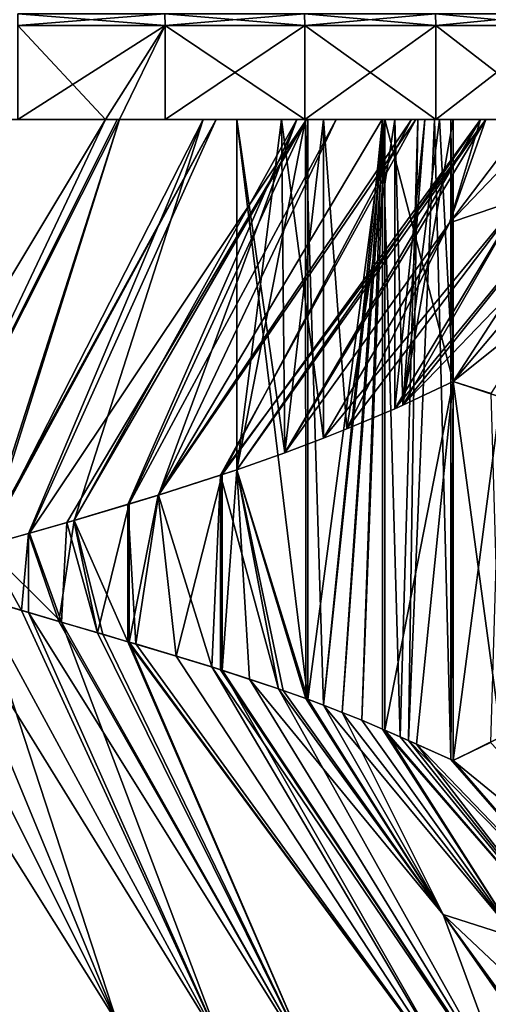
# Model space of a CAD drawing. Extents: x -30 to 30, y -35.1 to 0.
# Drawn here: x 2.5 to 3.8, y -13.2 to -10.5 of the extents above; entities that cross this region are included whole.
import ezdxf

# ---------------------------------------------------------------- set-up
doc = ezdxf.new("R2010")
doc.units = 0
doc.layers.add('L1', color=7, linetype='CONTINUOUS')

msp = doc.modelspace()

# ---------------------------------------------------------------- linework, layer by layer
at = {"layer": 'L1', "color": 7}
for points in [[(2.474557, -10.46697, 22.40799), (2.475172, -10.5, 22.40921), (2.882585, -10.5, 22.18162)], [(2.474557, -10.46697, 22.40799), (2.882585, -10.5, 22.18162), (2.881869, -10.46697, 22.18045)], [(2.881869, -10.46697, -22.18045), (2.475172, -10.5, -22.40921), (2.474557, -10.46697, -22.40799)], [(2.881869, -10.46697, -22.18045), (2.882585, -10.5, -22.18162), (2.475172, -10.5, -22.40921)], [(2.881869, -10.46697, 22.18045), (2.882585, -10.5, 22.18162), (3.26923, -10.5, 21.92029)], [(2.881869, -10.46697, 22.18045), (3.26923, -10.5, 21.92029), (3.268417, -10.46697, 21.91919)], [(3.268417, -10.46697, -21.91919), (2.882585, -10.5, -22.18162), (2.881869, -10.46697, -22.18045)], [(3.268417, -10.46697, -21.91919), (3.26923, -10.5, -21.92029), (2.882585, -10.5, -22.18162)], [(3.268417, -10.46697, 21.91919), (3.26923, -10.5, 21.92029), (3.632319, -10.5, 21.62712)], [(3.268417, -10.46697, 21.91919), (3.632319, -10.5, 21.62712), (3.631416, -10.46697, 21.62609)], [(3.631416, -10.46697, -21.62609), (3.26923, -10.5, -21.92029), (3.268417, -10.46697, -21.91919)], [(3.631416, -10.46697, -21.62609), (3.632319, -10.5, -21.62712), (3.26923, -10.5, -21.92029)], [(3.631416, -10.46697, 21.62609), (3.632319, -10.5, 21.62712), (3.969237, -10.5, 21.30421)], [(3.631416, -10.46697, 21.62609), (3.969237, -10.5, 21.30421), (3.968251, -10.46697, 21.30326)], [(3.968251, -10.46697, -21.30326), (3.632319, -10.5, -21.62712), (3.631416, -10.46697, -21.62609)], [(3.968251, -10.46697, -21.30326), (3.969237, -10.5, -21.30421), (3.632319, -10.5, -21.62712)], [(2.475172, -10.5, 22.40921), (2.475172, -10.76, 22.40921), (2.882585, -10.5, 22.18162)], [(2.882585, -10.5, 22.18162), (2.475172, -10.76, 22.40921), (2.717375, -10.76, 22.2794)], [(2.882585, -10.5, -22.18162), (2.717375, -10.76, -22.2794), (2.475172, -10.5, -22.40921)], [(2.717375, -10.76, -22.2794), (2.475172, -10.76, -22.40921), (2.475172, -10.5, -22.40921)], [(2.882585, -10.5, 22.18162), (2.717375, -10.76, 22.2794), (2.756104, -10.76, 22.25718)], [(2.882585, -10.5, -22.18162), (2.756104, -10.76, -22.25718), (2.717375, -10.76, -22.2794)], [(2.756104, -10.76, 22.25718), (2.882585, -10.76, 22.18162), (2.882585, -10.5, 22.18162)], [(2.882585, -10.76, -22.18162), (2.756104, -10.76, -22.25718), (2.882585, -10.5, -22.18162)], [(2.882585, -10.5, 22.18162), (2.882585, -10.76, 22.18162), (3.26923, -10.76, 21.92029)], [(2.882585, -10.5, 22.18162), (3.26923, -10.76, 21.92029), (3.26923, -10.5, 21.92029)], [(3.26923, -10.5, -21.92029), (3.26923, -10.76, -21.92029), (2.882585, -10.76, -22.18162)], [(3.26923, -10.5, -21.92029), (2.882585, -10.76, -22.18162), (2.882585, -10.5, -22.18162)], [(3.26923, -10.5, 21.92029), (3.26923, -10.76, 21.92029), (3.632319, -10.76, 21.62712)], [(3.26923, -10.5, 21.92029), (3.632319, -10.76, 21.62712), (3.632319, -10.5, 21.62712)], [(3.632319, -10.5, -21.62712), (3.632319, -10.76, -21.62712), (3.26923, -10.76, -21.92029)], [(3.632319, -10.5, -21.62712), (3.26923, -10.76, -21.92029), (3.26923, -10.5, -21.92029)], [(3.632319, -10.5, 21.62712), (3.632319, -10.76, 21.62712), (3.969237, -10.76, 21.30421)], [(3.632319, -10.5, 21.62712), (3.969237, -10.76, 21.30421), (3.969237, -10.5, 21.30421)], [(3.969237, -10.5, -21.30421), (3.969237, -10.76, -21.30421), (3.632319, -10.76, -21.62712)], [(3.969237, -10.5, -21.30421), (3.632319, -10.76, -21.62712), (3.632319, -10.5, -21.62712)], [(2.717375, -10.76, -22.2794), (2.125, -12.01, -21.18061), (1.96607, -12.01, -21.2679)], [(2.717375, -10.76, -22.2794), (1.96607, -12.01, -21.2679), (2.434098, -10.76, -22.41163)], [(2.434098, -10.76, 22.41163), (1.966078, -12.01, 21.26811), (2.717375, -10.76, 22.2794)], [(2.717375, -10.76, 22.2794), (1.966078, -12.01, 21.26811), (2.125, -12.01, 21.18061)], [(2.75, -10.76, 22.26314), (2.125, -12.01, 21.18061), (2.756104, -10.76, 22.25718)], [(2.756104, -10.76, 22.25718), (2.125, -12.01, 21.18061), (2.376306, -11.94206, 21.02359)], [(2.717375, -10.76, 22.2794), (2.125, -12.01, 21.18061), (2.75, -10.76, 22.26314)], [(2.756104, -10.76, -22.25718), (2.384076, -11.93991, -21.01834), (2.125, -12.01, -21.18061)], [(2.756104, -10.76, -22.25718), (2.125, -12.01, -21.18061), (2.75, -10.76, -22.26314)], [(2.75, -10.76, -22.26314), (2.125, -12.01, -21.18061), (2.717375, -10.76, -22.2794)], [(2.756104, -10.76, 22.25718), (2.376306, -11.94206, 21.02359), (3.023961, -10.76, 21.98297)], [(2.382996, -11.94021, 21.01907), (3.023961, -10.76, 21.98297), (2.376306, -11.94206, 21.02359)], [(2.506824, -11.90551, 20.93196), (3.023961, -10.76, 21.98297), (2.382996, -11.94021, 21.01907)], [(2.987999, -10.76, -22.0213), (2.384076, -11.93991, -21.01834), (2.756104, -10.76, -22.25718)], [(2.987999, -10.76, -22.0213), (2.504513, -11.90616, -20.93364), (2.384076, -11.93991, -21.01834)], [(2.475172, -10.76, -22.40921), (2.717375, -10.76, -22.2794), (2.434098, -10.76, -22.41163)], [(2.434098, -10.76, 22.41163), (2.717375, -10.76, 22.2794), (2.475172, -10.76, 22.40921)], [(2.987999, -10.76, -22.0213), (2.630854, -11.86982, -20.83783), (2.504513, -11.90616, -20.93364)], [(2.61027, -11.87581, 20.85395), (3.273981, -10.76, 21.70097), (2.506824, -11.90551, 20.93196)], [(2.506824, -11.90551, 20.93196), (3.273981, -10.76, 21.70097), (3.023961, -10.76, 21.98297)], [(2.61027, -11.87581, 20.85395), (2.629829, -11.87012, 20.83864), (3.273981, -10.76, 21.70097)], [(3.273981, -10.76, 21.70097), (2.629829, -11.87012, 20.83864), (2.783577, -11.82439, 20.71157)], [(3.247742, -10.76, -21.73196), (2.779828, -11.82553, -20.71482), (2.630854, -11.86982, -20.83783)], [(3.247742, -10.76, -21.73196), (2.630854, -11.86982, -20.83783), (2.987999, -10.76, -22.0213)], [(2.756104, -10.76, -22.25718), (2.75, -10.76, -22.26314), (2.717375, -10.76, -22.2794)], [(2.717375, -10.76, 22.2794), (2.75, -10.76, 22.26314), (2.756104, -10.76, 22.25718)], [(2.882585, -10.76, -22.18162), (2.987999, -10.76, -22.0213), (2.756104, -10.76, -22.25718)], [(3.023961, -10.76, 21.98297), (2.882585, -10.76, 22.18162), (2.756104, -10.76, 22.25718)], [(2.864016, -11.79972, -20.64005), (2.779828, -11.82553, -20.71482), (3.247742, -10.76, -21.73196)], [(3.273981, -10.76, 21.70097), (2.783577, -11.82439, 20.71157), (3.356576, -10.76, 21.60101)], [(3.356576, -10.76, 21.60101), (2.783577, -11.82439, 20.71157), (2.863052, -11.80002, 20.64093)], [(3.356576, -10.76, 21.60101), (2.863052, -11.80002, 20.64093), (3.565299, -10.76, 21.32966)], [(3.565299, -10.76, 21.32966), (2.863052, -11.80002, 20.64093), (3.041043, -11.74328, 20.46893)], [(3.247742, -10.76, -21.73196), (3.484134, -10.76, -21.43868), (2.864016, -11.79972, -20.64005)], [(2.864016, -11.79972, -20.64005), (3.484134, -10.76, -21.43868), (3.576885, -10.76, -21.3137)], [(2.864016, -11.79972, -20.64005), (3.576885, -10.76, -21.3137), (3.036109, -11.74489, -20.47398)], [(3.26923, -10.76, -21.92029), (2.987999, -10.76, -22.0213), (2.882585, -10.76, -22.18162)], [(3.023961, -10.76, 21.98297), (3.26923, -10.76, 21.92029), (2.882585, -10.76, 22.18162)], [(3.26923, -10.76, -21.92029), (3.247742, -10.76, -21.73196), (2.987999, -10.76, -22.0213)], [(3.273981, -10.76, 21.70097), (3.26923, -10.76, 21.92029), (3.023961, -10.76, 21.98297)], [(3.036109, -11.74489, -20.47398), (3.576885, -10.76, -21.3137), (3.77113, -10.76, -21.0286)], [(3.036109, -11.74489, -20.47398), (3.77113, -10.76, -21.0286), (3.081425, -11.72993, -20.427)], [(3.565299, -10.76, 21.32966), (3.041043, -11.74328, 20.46893), (3.75637, -10.76, 21.05155)], [(3.041043, -11.74328, 20.46893), (3.081425, -11.72993, 20.427), (3.75637, -10.76, 21.05155)], [(3.277877, -12.36539, 20.20605), (3.277435, -10.76, 20.20572), (3.081425, -10.76, 20.427)], [(3.277877, -12.36539, 20.20605), (3.081425, -10.76, 20.427), (3.081425, -11.72993, 20.427)], [(3.081425, -11.72993, -20.427), (3.081425, -10.76, -20.427), (3.271599, -10.76, -20.21277)], [(3.271599, -10.76, -20.21277), (3.272015, -12.36323, -20.21308), (3.081425, -11.72993, -20.427)], [(3.204578, -10.76, 20.29347), (3.214544, -11.68253, 20.28213), (3.081425, -10.76, 20.427)], [(3.081425, -10.76, 20.427), (3.214544, -11.68253, 20.28213), (3.081425, -11.72993, 20.427)], [(3.75637, -10.76, 21.05155), (3.081425, -11.72993, 20.427), (3.214544, -11.68253, 20.28213)], [(3.081425, -10.76, -20.427), (3.081425, -11.72993, -20.427), (3.204578, -10.76, -20.29347)], [(3.204578, -10.76, -20.29347), (3.081425, -11.72993, -20.427), (3.214544, -11.68253, -20.28213)], [(3.77113, -10.76, -21.0286), (3.214544, -11.68253, -20.28213), (3.081425, -11.72993, -20.427)], [(3.081425, -10.76, -20.427), (3.204578, -10.76, -20.29347), (3.271599, -10.76, -20.21277)], [(3.277435, -10.76, 20.20572), (3.204578, -10.76, 20.29347), (3.081425, -10.76, 20.427)], [(3.321204, -10.76, 20.15507), (3.321204, -11.64224, 20.15507), (3.204578, -10.76, 20.29347)], [(3.204578, -10.76, 20.29347), (3.321204, -11.64224, 20.15507), (3.214544, -11.68253, 20.28213)], [(3.204578, -10.76, -20.29347), (3.214544, -11.68253, -20.28213), (3.321204, -10.76, -20.15507)], [(3.271599, -10.76, -20.21277), (3.204578, -10.76, -20.29347), (3.321204, -10.76, -20.15507)], [(3.277435, -10.76, 20.20572), (3.321204, -10.76, 20.15507), (3.204578, -10.76, 20.29347)], [(3.75637, -10.76, 21.05155), (3.214544, -11.68253, 20.28213), (3.670023, -11.04639, 20.68041)], [(3.214544, -11.68253, -20.28213), (3.321204, -11.64224, -20.15507), (3.321204, -10.76, -20.15507)], [(3.77113, -10.76, -21.0286), (3.670023, -11.04639, -20.68041), (3.214544, -11.68253, -20.28213)], [(3.26923, -10.76, -21.92029), (3.484134, -10.76, -21.43868), (3.247742, -10.76, -21.73196)], [(3.632319, -10.76, -21.62712), (3.484134, -10.76, -21.43868), (3.26923, -10.76, -21.92029)], [(3.273981, -10.76, 21.70097), (3.632319, -10.76, 21.62712), (3.26923, -10.76, 21.92029)], [(3.484687, -10.76, -19.93299), (3.321707, -12.38178, -20.15227), (3.271599, -10.76, -20.21277)], [(3.271599, -10.76, -20.21277), (3.321707, -12.38178, -20.15227), (3.272015, -12.36323, -20.21308)], [(3.271599, -10.76, -20.21277), (3.321204, -10.76, -20.15507), (3.484687, -10.76, -19.93299)], [(3.356576, -10.76, 21.60101), (3.632319, -10.76, 21.62712), (3.273981, -10.76, 21.70097)], [(3.491117, -10.76, 19.92376), (3.277435, -10.76, 20.20572), (3.277877, -12.36539, 20.20605)], [(3.491117, -10.76, 19.92376), (3.321204, -10.76, 20.15507), (3.277435, -10.76, 20.20572)], [(3.277877, -12.36539, 20.20605), (3.321707, -12.38178, 20.15227), (3.491117, -10.76, 19.92376)], [(3.518831, -10.76, 19.887), (3.385538, -11.61677, 20.07292), (3.321204, -10.76, 20.15507)], [(3.321204, -10.76, 20.15507), (3.385538, -11.61677, 20.07292), (3.321204, -11.64224, 20.15507)], [(3.321204, -10.76, -20.15507), (3.321204, -11.64224, -20.15507), (3.385538, -11.61677, -20.07292)], [(3.321204, -10.76, -20.15507), (3.385538, -11.61677, -20.07292), (3.518831, -10.76, -19.887)], [(3.484687, -10.76, -19.93299), (3.321204, -10.76, -20.15507), (3.518831, -10.76, -19.887)], [(3.491117, -10.76, 19.92376), (3.518831, -10.76, 19.887), (3.321204, -10.76, 20.15507)], [(3.491117, -10.76, 19.92376), (3.321707, -12.38178, 20.15227), (3.373058, -12.40159, 20.08644)], [(3.484687, -10.76, -19.93299), (3.373058, -12.40159, -20.08644), (3.321707, -12.38178, -20.15227)], [(3.565299, -10.76, 21.32966), (3.969237, -10.76, 21.30421), (3.356576, -10.76, 21.60101)], [(3.356576, -10.76, 21.60101), (3.969237, -10.76, 21.30421), (3.632319, -10.76, 21.62712)], [(3.491117, -10.76, 19.92376), (3.373058, -12.40159, 20.08644), (3.427277, -12.42331, 20.01322)], [(3.427277, -12.42331, -20.01322), (3.373058, -12.40159, -20.08644), (3.484687, -10.76, -19.93299)], [(3.518831, -10.76, 19.887), (3.518831, -11.56071, 19.887), (3.385538, -11.61677, 20.07292)], [(3.518831, -10.76, -19.887), (3.385538, -11.61677, -20.07292), (3.518831, -11.56071, -19.887)], [(3.427277, -12.42331, 20.01322), (3.491096, -12.45046, 19.92379), (3.491117, -10.76, 19.92376)], [(3.484687, -10.76, -19.93299), (3.484673, -12.44769, -19.93301), (3.427277, -12.42331, -20.01322)], [(3.632319, -10.76, -21.62712), (3.576885, -10.76, -21.3137), (3.484134, -10.76, -21.43868)], [(3.484673, -12.44769, -19.93301), (3.484687, -10.76, -19.93299), (3.533983, -12.46918, -19.86082)], [(3.533983, -12.46918, -19.86082), (3.484687, -10.76, -19.93299), (3.582368, -10.76, -19.78673)], [(3.484687, -10.76, -19.93299), (3.518831, -10.76, -19.887), (3.582368, -10.76, -19.78673)], [(3.491117, -10.76, 19.92376), (3.491096, -12.45046, 19.92379), (3.680608, -11.485, 19.625)], [(3.680608, -11.485, 19.625), (3.680608, -10.76, 19.625), (3.491117, -10.76, 19.92376)], [(3.680608, -10.76, 19.625), (3.518831, -10.76, 19.887), (3.491117, -10.76, 19.92376)], [(3.680608, -10.76, 19.625), (3.540892, -11.55093, 19.85388), (3.518831, -10.76, 19.887)], [(3.540892, -11.55093, 19.85388), (3.518831, -11.56071, 19.887), (3.518831, -10.76, 19.887)], [(3.518831, -10.76, -19.887), (3.518831, -11.56071, -19.887), (3.602169, -10.76, -19.75783)], [(3.602169, -10.76, -19.75783), (3.518831, -11.56071, -19.887), (3.540892, -11.55093, -19.85388)], [(3.582368, -10.76, -19.78673), (3.518831, -10.76, -19.887), (3.602169, -10.76, -19.75783)], [(3.533983, -12.46918, -19.86082), (3.582368, -10.76, -19.78673), (3.556506, -12.47916, -19.82675)], [(3.680608, -11.485, 19.625), (3.540892, -11.55093, 19.85388), (3.680608, -10.76, 19.625)], [(3.602169, -10.76, -19.75783), (3.540892, -11.55093, -19.85388), (3.642004, -10.76, -19.69187)], [(3.642004, -10.76, -19.69187), (3.540892, -11.55093, -19.85388), (3.680608, -11.485, -19.625)], [(3.556506, -12.47916, -19.82675), (3.582368, -10.76, -19.78673), (3.628918, -10.76, -19.71211)], [(3.556506, -12.47916, -19.82675), (3.628918, -10.76, -19.71211), (3.673883, -12.53211, -19.6366)], [(3.75637, -10.76, 21.05155), (3.969237, -10.76, 21.30421), (3.565299, -10.76, 21.32966)], [(3.969237, -10.76, -21.30421), (3.77113, -10.76, -21.0286), (3.576885, -10.76, -21.3137)], [(3.969237, -10.76, -21.30421), (3.576885, -10.76, -21.3137), (3.632319, -10.76, -21.62712)], [(3.582368, -10.76, -19.78673), (3.602169, -10.76, -19.75783), (3.628918, -10.76, -19.71211)], [(3.628918, -10.76, -19.71211), (3.602169, -10.76, -19.75783), (3.642004, -10.76, -19.69187)], [(3.628918, -10.76, -19.71211), (3.673914, -10.76, -19.63655), (3.673883, -12.53211, -19.6366)], [(3.628918, -10.76, -19.71211), (3.642004, -10.76, -19.69187), (3.673914, -10.76, -19.63655)], [(3.642004, -10.76, -19.69187), (3.680608, -11.485, -19.625), (3.680608, -10.76, -19.625)], [(3.673914, -10.76, -19.63655), (3.642004, -10.76, -19.69187), (3.680608, -10.76, -19.625)], [(3.75637, -10.76, 21.05155), (3.670023, -11.04639, 20.68041), (3.886615, -10.76, 20.84014)], [(3.886615, -10.76, 20.84014), (3.670023, -11.04639, 20.68041), (3.869612, -10.97841, 20.44261)], [(3.944056, -10.76, -20.73971), (3.869612, -10.97841, -20.44261), (3.670023, -11.04639, -20.68041)], [(3.944056, -10.76, -20.73971), (3.670023, -11.04639, -20.68041), (3.77113, -10.76, -21.0286)], [(3.673883, -12.53211, -19.6366), (3.673914, -10.76, -19.63655), (3.680608, -11.485, -19.625)], [(3.673914, -10.76, -19.63655), (3.680608, -10.76, -19.625), (3.680608, -11.485, -19.625)], [(4.221874, -10.84218, -19.9375), (4.585783, -10.76, -19.531), (3.680608, -11.485, -19.625)], [(4.585783, -10.76, -19.531), (3.8123, -11.52879, -19.37853), (3.680608, -11.485, -19.625)], [(3.886615, -10.76, 20.84014), (4.277557, -10.76, 20.95389), (3.75637, -10.76, 21.05155)], [(3.75637, -10.76, 21.05155), (4.277557, -10.76, 20.95389), (3.969237, -10.76, 21.30421)], [(3.944056, -10.76, -20.73971), (3.77113, -10.76, -21.0286), (3.969237, -10.76, -21.30421)], [(3.540892, -11.55093, -19.85388), (4.053562, -10.91034, -20.19498), (4.221874, -10.84218, -19.9375)], [(3.540892, -11.55093, -19.85388), (4.221874, -10.84218, -19.9375), (3.680608, -11.485, -19.625)], [(3.785279, -11.5187, 19.4324), (4.221874, -10.84218, 19.9375), (3.680608, -11.485, 19.625)], [(4.053562, -10.91034, 20.19498), (3.680608, -11.485, 19.625), (4.221874, -10.84218, 19.9375)], [(4.053562, -10.91034, 20.19498), (3.869612, -10.97841, 20.44261), (3.518831, -11.56071, 19.887)], [(4.053562, -10.91034, 20.19498), (3.518831, -11.56071, 19.887), (3.540892, -11.55093, 19.85388)], [(3.540892, -11.55093, 19.85388), (3.680608, -11.485, 19.625), (4.053562, -10.91034, 20.19498)], [(3.869612, -10.97841, -20.44261), (4.053562, -10.91034, -20.19498), (3.540892, -11.55093, -19.85388)], [(3.670023, -11.04639, 20.68041), (3.321204, -11.64224, 20.15507), (3.869612, -10.97841, 20.44261)], [(3.869612, -10.97841, 20.44261), (3.321204, -11.64224, 20.15507), (3.385538, -11.61677, 20.07292)], [(3.869612, -10.97841, 20.44261), (3.385538, -11.61677, 20.07292), (3.518831, -11.56071, 19.887)], [(3.869612, -10.97841, -20.44261), (3.518831, -11.56071, -19.887), (3.385538, -11.61677, -20.07292)], [(3.869612, -10.97841, -20.44261), (3.385538, -11.61677, -20.07292), (3.670023, -11.04639, -20.68041)], [(3.540892, -11.55093, -19.85388), (3.518831, -11.56071, -19.887), (3.869612, -10.97841, -20.44261)], [(3.670023, -11.04639, 20.68041), (3.214544, -11.68253, 20.28213), (3.321204, -11.64224, 20.15507)], [(3.670023, -11.04639, -20.68041), (3.321204, -11.64224, -20.15507), (3.214544, -11.68253, -20.28213)], [(3.670023, -11.04639, -20.68041), (3.385538, -11.61677, -20.07292), (3.321204, -11.64224, -20.15507)], [(3.680608, -11.485, 19.625), (3.491096, -12.45046, 19.92379), (3.579215, -12.48932, 19.79166)], [(3.680608, -11.485, 19.625), (3.579215, -12.48932, 19.79166), (3.680608, -12.535, 19.625)], [(3.673883, -12.53211, -19.6366), (3.680608, -11.485, -19.625), (3.680608, -12.535, -19.625)], [(3.680608, -11.485, 19.625), (3.680608, -12.535, 19.625), (3.813143, -12.46908, 19.37682)], [(3.680608, -11.485, 19.625), (3.813143, -12.46908, 19.37682), (3.785279, -11.5187, 19.4324)], [(3.680608, -12.535, -19.625), (3.680608, -11.485, -19.625), (3.8123, -11.52879, -19.37853)], [(3.680608, -12.535, -19.625), (3.8123, -11.52879, -19.37853), (3.78399, -12.48519, -19.43492)], [(2.913309, -12.24558, 20.59437), (3.041043, -11.74328, 20.46893), (2.863052, -11.80002, 20.64093)], [(3.036109, -11.74489, -20.47398), (3.01215, -12.27592, -20.49824), (2.864016, -11.79972, -20.64005)], [(3.041059, -12.285, 20.46891), (3.041043, -11.74328, 20.46893), (2.913309, -12.24558, 20.59437)], [(3.036109, -11.74489, -20.47398), (3.036122, -12.28344, -20.47396), (3.01215, -12.27592, -20.49824)], [(3.036109, -11.74489, -20.47398), (3.081425, -11.72993, -20.427), (3.197055, -12.33633, -20.30024)], [(3.197055, -12.33633, -20.30024), (3.036122, -12.28344, -20.47396), (3.036109, -11.74489, -20.47398)], [(3.041059, -12.285, 20.46891), (3.081425, -11.72993, 20.427), (3.041043, -11.74328, 20.46893)], [(3.116827, -12.30939, 20.38927), (3.081425, -11.72993, 20.427), (3.041059, -12.285, 20.46891)], [(3.116827, -12.30939, 20.38927), (3.197051, -12.33633, 20.30024), (3.081425, -11.72993, 20.427)], [(3.081425, -11.72993, 20.427), (3.197051, -12.33633, 20.30024), (3.209422, -12.34061, 20.28606)], [(3.081425, -11.72993, 20.427), (3.209422, -12.34061, 20.28606), (3.277877, -12.36539, 20.20605)], [(3.081425, -11.72993, -20.427), (3.272015, -12.36323, -20.21308), (3.209422, -12.34061, -20.28606)], [(3.081425, -11.72993, -20.427), (3.209422, -12.34061, -20.28606), (3.197055, -12.33633, -20.30024)], [(2.864016, -11.79972, -20.64005), (2.801272, -12.21214, -20.69615), (2.779828, -11.82553, -20.71482)], [(2.913309, -12.24558, 20.59437), (2.863052, -11.80002, 20.64093), (2.783542, -12.20691, 20.7116)], [(2.783542, -12.20691, 20.7116), (2.863052, -11.80002, 20.64093), (2.783577, -11.82439, 20.71157)], [(2.864016, -11.79972, -20.64005), (3.01215, -12.27592, -20.49824), (2.801272, -12.21214, -20.69615)], [(2.783577, -11.82439, 20.71157), (2.629829, -11.87012, 20.83864), (2.695631, -12.18112, 20.78574)], [(2.779828, -11.82553, -20.71482), (2.779822, -12.20582, -20.71482), (2.630854, -11.86982, -20.83783)], [(2.783542, -12.20691, 20.7116), (2.783577, -11.82439, 20.71157), (2.695631, -12.18112, 20.78574)], [(2.779828, -11.82553, -20.71482), (2.801272, -12.21214, -20.69615), (2.779822, -12.20582, -20.71482)], [(2.504513, -11.90616, -20.93364), (2.630854, -11.86982, -20.83783), (2.588496, -12.1498, -20.87078)], [(2.61027, -11.87581, 20.85395), (2.506824, -11.90551, 20.93196), (2.596209, -12.15206, 20.86485)], [(2.630854, -11.86982, -20.83783), (2.710224, -12.18539, -20.77371), (2.588496, -12.1498, -20.87078)], [(2.695631, -12.18112, 20.78574), (2.61027, -11.87581, 20.85395), (2.596209, -12.15206, 20.86485)], [(2.695631, -12.18112, 20.78574), (2.629829, -11.87012, 20.83864), (2.61027, -11.87581, 20.85395)], [(2.630854, -11.86982, -20.83783), (2.779822, -12.20582, -20.71482), (2.710224, -12.18539, -20.77371)], [(2.596209, -12.15206, 20.86485), (2.506824, -11.90551, 20.93196), (2.382996, -11.94021, 21.01907)], [(2.504513, -11.90616, -20.93364), (2.485075, -12.11944, -20.94774), (2.384076, -11.93991, -21.01834)], [(2.504513, -11.90616, -20.93364), (2.504484, -12.12516, -20.93367), (2.485075, -12.11944, -20.94774)], [(2.588496, -12.1498, -20.87078), (2.504484, -12.12516, -20.93367), (2.504513, -11.90616, -20.93364)], [(2.384076, -11.93991, -21.01834), (2.485075, -12.11944, -20.94774), (2.250999, -12.0492, -21.10493)], [(2.596209, -12.15206, 20.86485), (2.382996, -11.94021, 21.01907), (2.364863, -12.08372, 21.03128)], [(1.966078, -12.01, 21.26811), (2.426114, -13.26, 22.41533), (2.75, -13.26, 22.26314)], [(1.966078, -12.01, 21.26811), (2.75, -13.26, 22.26314), (2.125, -12.01, 21.18061)], [(2.125, -12.01, 21.18061), (2.75, -13.26, 22.26314), (2.364863, -12.08372, 21.03128)], [(2.75, -13.26, -22.26314), (2.125, -12.01, -21.18061), (2.250999, -12.0492, -21.10493)], [(2.125, -12.01, -21.18061), (2.75, -13.26, -22.26314), (2.426114, -13.26, -22.41533)], [(2.75, -13.26, -22.26314), (2.250999, -12.0492, -21.10493), (3.040321, -13.32651, -22.05377)], [(2.250999, -12.0492, -21.10493), (2.485075, -12.11944, -20.94774), (3.040321, -13.32651, -22.05377)], [(2.364863, -12.08372, 21.03128), (2.75, -13.26, 22.26314), (3.040321, -13.32651, 22.05377)], [(2.364863, -12.08372, 21.03128), (3.040321, -13.32651, 22.05377), (2.596209, -12.15206, 20.86485)], [(3.040321, -13.32651, -22.05377), (2.485075, -12.11944, -20.94774), (2.504484, -12.12516, -20.93367)], [(3.040321, -13.32651, -22.05377), (2.504484, -12.12516, -20.93367), (3.29126, -13.38449, -21.85876)], [(3.29126, -13.38449, -21.85876), (2.504484, -12.12516, -20.93367), (2.588496, -12.1498, -20.87078)], [(3.29126, -13.38449, -21.85876), (2.588496, -12.1498, -20.87078), (2.710224, -12.18539, -20.77371)], [(2.596209, -12.15206, 20.86485), (3.040321, -13.32651, 22.05377), (3.29126, -13.38449, 21.85876)], [(2.596209, -12.15206, 20.86485), (3.29126, -13.38449, 21.85876), (2.695631, -12.18112, 20.78574)], [(2.695631, -12.18112, 20.78574), (3.29126, -13.38449, 21.85876), (2.783542, -12.20691, 20.7116)], [(2.779822, -12.20582, -20.71482), (3.29126, -13.38449, -21.85876), (2.710224, -12.18539, -20.77371)], [(2.801272, -12.21214, -20.69615), (3.727159, -13.4885, -21.48107), (2.779822, -12.20582, -20.71482)], [(2.779822, -12.20582, -20.71482), (3.727159, -13.4885, -21.48107), (3.29126, -13.38449, -21.85876)], [(3.29126, -13.38449, 21.85876), (3.727159, -13.4885, 21.48107), (2.783542, -12.20691, 20.7116)], [(3.727159, -13.4885, 21.48107), (2.913309, -12.24558, 20.59437), (2.783542, -12.20691, 20.7116)], [(3.01215, -12.27592, -20.49824), (3.727159, -13.4885, -21.48107), (2.801272, -12.21214, -20.69615)], [(3.727159, -13.4885, 21.48107), (3.041059, -12.285, 20.46891), (2.913309, -12.24558, 20.59437)], [(3.036122, -12.28344, -20.47396), (3.859128, -13.5214, -21.35463), (3.01215, -12.27592, -20.49824)], [(3.01215, -12.27592, -20.49824), (3.859128, -13.5214, -21.35463), (3.727159, -13.4885, -21.48107)], [(3.197055, -12.33633, -20.30024), (3.859128, -13.5214, -21.35463), (3.036122, -12.28344, -20.47396)], [(3.859128, -13.5214, 21.35463), (3.116827, -12.30939, 20.38927), (3.041059, -12.285, 20.46891)], [(3.859128, -13.5214, 21.35463), (3.041059, -12.285, 20.46891), (3.727159, -13.4885, 21.48107)], [(3.652423, -12.96119, 20.69845), (3.116827, -12.30939, 20.38927), (3.859128, -13.5214, 21.35463)], [(3.652423, -12.96119, 20.69845), (3.197051, -12.33633, 20.30024), (3.116827, -12.30939, 20.38927)], [(3.652423, -12.96119, 20.69845), (3.209422, -12.34061, 20.28606), (3.197051, -12.33633, 20.30024)], [(3.209422, -12.34061, -20.28606), (3.652423, -12.96119, -20.69845), (3.197055, -12.33633, -20.30024)], [(3.197055, -12.33633, -20.30024), (3.652423, -12.96119, -20.69845), (3.859128, -13.5214, -21.35463)], [(3.277877, -12.36539, 20.20605), (3.209422, -12.34061, 20.28606), (3.652423, -12.96119, 20.69845)], [(3.209422, -12.34061, -20.28606), (3.272015, -12.36323, -20.21308), (3.652423, -12.96119, -20.69845)], [(3.652423, -12.96119, -20.69845), (3.272015, -12.36323, -20.21308), (3.321707, -12.38178, -20.15227)], [(3.652423, -12.96119, 20.69845), (3.321707, -12.38178, 20.15227), (3.277877, -12.36539, 20.20605)], [(3.652423, -12.96119, 20.69845), (3.373058, -12.40159, 20.08644), (3.321707, -12.38178, 20.15227)], [(3.652423, -12.96119, -20.69845), (3.321707, -12.38178, -20.15227), (3.857133, -13.02659, -20.45614)], [(3.857133, -13.02659, -20.45614), (3.321707, -12.38178, -20.15227), (3.373058, -12.40159, -20.08644)], [(3.857133, -13.02659, 20.45614), (3.427277, -12.42331, 20.01322), (3.373058, -12.40159, 20.08644)], [(3.857133, -13.02659, 20.45614), (3.373058, -12.40159, 20.08644), (3.652423, -12.96119, 20.69845)], [(3.857133, -13.02659, -20.45614), (3.373058, -12.40159, -20.08644), (3.427277, -12.42331, -20.01322)], [(3.491096, -12.45046, 19.92379), (3.427277, -12.42331, 20.01322), (3.857133, -13.02659, 20.45614)], [(3.484673, -12.44769, -19.93301), (3.857133, -13.02659, -20.45614), (3.427277, -12.42331, -20.01322)], [(3.533983, -12.46918, -19.86082), (4.044953, -13.09295, -20.20086), (3.484673, -12.44769, -19.93301)], [(3.484673, -12.44769, -19.93301), (4.044953, -13.09295, -20.20086), (3.857133, -13.02659, -20.45614)], [(3.579215, -12.48932, 19.79166), (3.491096, -12.45046, 19.92379), (4.044953, -13.09295, 20.20086)], [(4.044953, -13.09295, 20.20086), (3.491096, -12.45046, 19.92379), (3.857133, -13.02659, 20.45614)], [(4.044953, -13.09295, -20.20086), (3.533983, -12.46918, -19.86082), (3.556506, -12.47916, -19.82675)], [(4.221874, -13.16, -19.9375), (4.044953, -13.09295, -20.20086), (3.556506, -12.47916, -19.82675)], [(4.221874, -13.16, -19.9375), (3.556506, -12.47916, -19.82675), (3.673883, -12.53211, -19.6366)], [(4.357566, -13.0885, 19.65066), (3.813143, -12.46908, 19.37682), (3.680608, -12.535, 19.625)], [(3.680608, -12.535, -19.625), (3.78399, -12.48519, -19.43492), (4.357399, -13.08831, -19.65058)], [(3.680608, -12.535, 19.625), (3.579215, -12.48932, 19.79166), (4.218025, -13.15556, 19.93528)], [(4.218025, -13.15556, 19.93528), (3.579215, -12.48932, 19.79166), (4.044953, -13.09295, 20.20086)], [(3.673883, -12.53211, -19.6366), (3.680608, -12.535, -19.625), (4.221874, -13.16, -19.9375)], [(3.680608, -12.535, 19.625), (4.218025, -13.15556, 19.93528), (4.357566, -13.0885, 19.65066)], [(4.357399, -13.08831, -19.65058), (4.221874, -13.16, -19.9375), (3.680608, -12.535, -19.625)], [(3.652423, -12.96119, 20.69845), (3.859128, -13.5214, 21.35463), (4.08482, -13.57999, 21.12188)], [(4.404814, -13.67046, 20.74589), (3.857133, -13.02659, 20.45614), (3.652423, -12.96119, 20.69845)], [(4.404814, -13.67046, 20.74589), (3.652423, -12.96119, 20.69845), (4.107902, -13.58619, 21.09673)], [(4.107902, -13.58619, 21.09673), (3.652423, -12.96119, 20.69845), (4.08482, -13.57999, 21.12188)], [(4.08482, -13.57999, -21.12188), (3.859128, -13.5214, -21.35463), (3.652423, -12.96119, -20.69845)], [(4.08482, -13.57999, -21.12188), (3.652423, -12.96119, -20.69845), (4.107902, -13.58619, -21.09673)], [(4.107902, -13.58619, -21.09673), (3.652423, -12.96119, -20.69845), (3.857133, -13.02659, -20.45614)]]:
    msp.add_3dface(points, dxfattribs=at)

doc.saveas('drawing.dxf')
